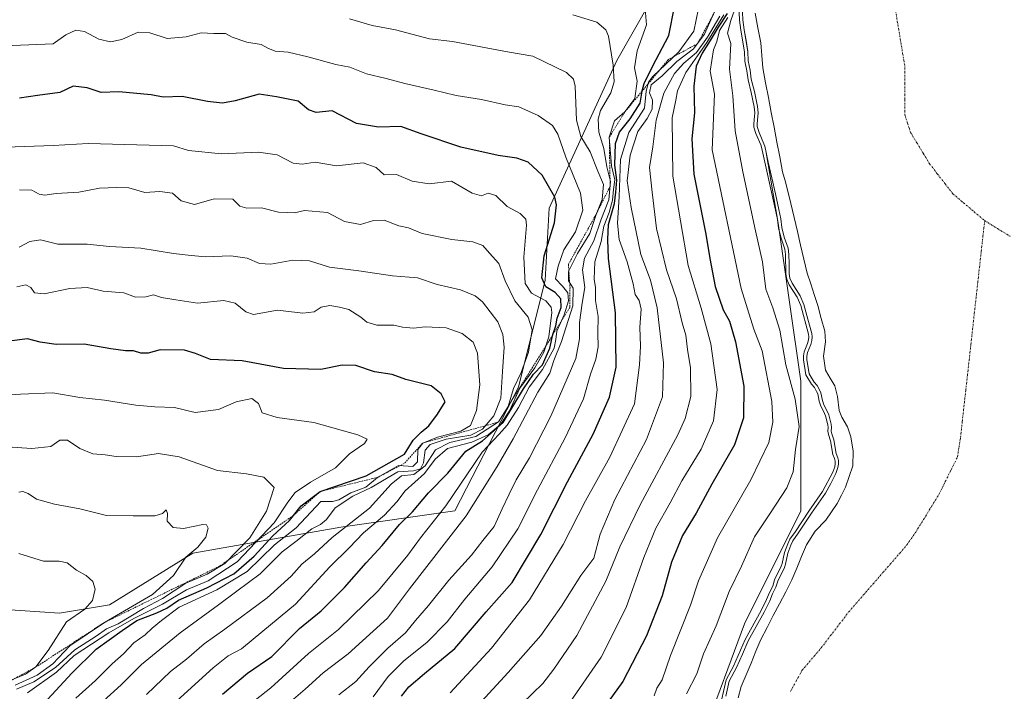
# Model space of a CAD drawing. Units: metres. Extents: x 631062 to 634512, y 4743560 to 4745939.
# Drawn here: x 632378 to 632672, y 4744835 to 4745036 of the extents above; entities that cross this region are included whole.
import ezdxf

# ---------------------------------------------------------------- set-up
doc = ezdxf.new("R2010")
doc.units = ezdxf.units.M
doc.header["$MEASUREMENT"] = 0
doc.linetypes.add('TRAZO_Y_PUNTO', pattern=[1, 0.5, -0.25, 0, -0.25])
doc.linetypes.add('TRAZOS', pattern=[0.75, 0.5, -0.25])
for name, color, linetype, lineweight in [('Arbolado forestal CxS', 92, 'Continuous', 0), ('Corriente natural eje', 5, 'TRAZO_Y_PUNTO', 0), ('Curva de nivel maestra', 36, 'Continuous', 30), ('Curva de nivel normal', 36, 'Continuous', 0), ('Embalse', 142, 'Continuous', 13), ('Embalse Cxs', 142, 'Continuous', 13), ('Escarpado lineal', 39, 'TRAZOS', 0), ('Matorral CxS', 135, 'Continuous', 0), ('Suelo desnudo CxS', 43, 'Continuous', 0)]:
    doc.layers.add(name, color=color, linetype=linetype, lineweight=lineweight)

# ---------------------------------------------------------------- blocks, each defined once
blk = doc.blocks.new('*U181')
at = {"layer": 'Curva de nivel normal', "color": 36, "linetype": 'Continuous', "lineweight": 0}
blk.add_polyline3d([(632376.83, 4744835.4, 685), (632382.05, 4744837.61, 685), (632388.53, 4744841.86, 685), (632394.26, 4744847.12, 685), (632400.66, 4744851.2, 685), (632403.77, 4744853.4, 685), (632407.23, 4744854.95, 685), (632414.8, 4744859.56, 685), (632420.43, 4744862.49, 685), (632427.43, 4744867.06, 685), (632433.76, 4744869.78, 685), (632439.09, 4744873, 685), (632446.59, 4744880.61, 685), (632451.51, 4744888.64, 685), (632453.82, 4744895.67, 685), (632450.72, 4744898.84, 685), (632445.57, 4744899.81, 685), (632436.85, 4744900.78, 685), (632425.43, 4744904.87, 685), (632419.24, 4744905.85, 685), (632412.68, 4744904.89, 685), (632406.57, 4744905.01, 685), (632403.36, 4744905.49, 685), (632399.6, 4744905.76, 685), (632395.72, 4744907.41, 685), (632392.09, 4744909.89, 685), (632389.76, 4744909.86, 685), (632387.09, 4744907.96, 685), (632381.43, 4744907.34, 685), (632374.06, 4744907.87, 685)], dxfattribs=at)
blk = doc.blocks.new('*U182')
at = {"layer": 'Curva de nivel normal', "color": 36, "linetype": 'Continuous', "lineweight": 0}
blk.add_lwpolyline([(632586.7803, 4744829.0168), (632588.8667, 4744838.1794), (632591.085, 4744842.2713), (632594.5487, 4744850.284), (632599.3139, 4744858.9248), (632600.9665, 4744862.2503), (632601.8379, 4744864.3088), (632602.7781, 4744866.2253), (632603.3485, 4744868.0711), (632605.3354, 4744872.1576), (632605.6174, 4744873.0171), (632606.3143, 4744876.2971), (632607.2473, 4744878.8376), (632607.9203, 4744880.2841), (632609.5744, 4744882.5768), (632613.5427, 4744888.6023), (632617.6889, 4744894.4944), (632620.7284, 4744900.2728), (632621.3021, 4744901.9091), (632621.4494, 4744902.7724), (632621.4208, 4744903.6099), (632621.276, 4744904.3368), (632620.7869, 4744905.6088), (632620.0286, 4744909.6909), (632619.4242, 4744911.5235), (632619.2901, 4744912.5143), (632619.3581, 4744913.6445), (632619.2749, 4744914.4148), (632618.5608, 4744917.1363), (632617.959, 4744918.4961), (632617.1371, 4744920.0272), (632616.7052, 4744921.502), (632616.2368, 4744923.6693), (632615.8921, 4744924.4223), (632615.2192, 4744925.5963), (632614.3394, 4744926.6045), (632612.6867, 4744929.385), (632611.9606, 4744933.8785), (632611.933, 4744935.0483), (632612.1601, 4744936.3114), (632613.1797, 4744938.7716), (632613.5106, 4744939.8651), (632613.5617, 4744940.7357), (632613.4573, 4744941.5505), (632611.1716, 4744950.0842), (632610.128, 4744952.5676), (632607.7345, 4744956.3094), (632606.9658, 4744957.9711), (632606.6618, 4744959.5994), (632606.6448, 4744965.3333), (632606.3901, 4744966.978), (632605.2542, 4744970.294), (632604.5198, 4744973.2199), (632604.1694, 4744975.8537), (632603.6428, 4744978.6079), (632599.4104, 4744997.4892), (632599.2138, 4744998.1339), (632597.7559, 4745001.5181), (632597.1297, 4745003.4929), (632597.0912, 4745004.489), (632597.3572, 4745006.713), (632597.3879, 4745007.6825), (632597.2165, 4745009.5209), (632596.3234, 4745013.845), (632595.4013, 4745017.5683), (632595.0302, 4745020.3068), (632594.494, 4745023.1802), (632594.3735, 4745025.9973), (632593.2745, 4745032.4515), (632592.8608, 4745035.4621), (632592.6807, 4745040.0194)], dxfattribs=at)
blk = doc.blocks.new('*U187')
at = {"layer": 'Curva de nivel normal', "color": 36, "linetype": 'Continuous', "lineweight": 0}
blk.add_polyline3d([(632376.48, 4744836.64, 690), (632382.98, 4744839.55, 690), (632387.73, 4744843.02, 690), (632392.76, 4744848.32, 690), (632403.09, 4744855.33, 690), (632417.43, 4744863.68, 690), (632423.7, 4744869.42, 690), (632427.43, 4744874.9, 690), (632431.01, 4744877.89, 690), (632433.42, 4744880.88, 690), (632434.11, 4744883.5, 690), (632433.56, 4744884.57, 690), (632432.51, 4744884.67, 690), (632426.76, 4744883.48, 690), (632423.69, 4744883.7, 690), (632421.87, 4744885.68, 690), (632421.91, 4744887.89, 690), (632421.59, 4744889.06, 690), (632420.44, 4744887.9, 690), (632418.13, 4744887.21, 690), (632411.66, 4744887.2, 690), (632403.76, 4744887.33, 690), (632395.76, 4744889.35, 690), (632388.18, 4744890.69, 690), (632382.86, 4744892.26, 690), (632380.29, 4744893.87, 690), (632378.77, 4744894.5, 690), (632377.58, 4744894.35, 690)], dxfattribs=at)
blk = doc.blocks.new('*U188')
at = {"layer": 'Curva de nivel normal', "color": 36, "linetype": 'Continuous', "lineweight": 0}
blk.add_polyline3d([(632483.44, 4744833.07, 630), (632487.84, 4744839.18, 630), (632492.55, 4744843.92, 630), (632499.48, 4744849.32, 630), (632505.53, 4744855.58, 630), (632510.74, 4744862.34, 630), (632518.95, 4744872, 630), (632526.59, 4744883.34, 630), (632532.52, 4744895, 630), (632540.8, 4744910.54, 630), (632546.28, 4744922.23, 630), (632548.33, 4744929.58, 630), (632549.97, 4744934.04, 630), (632550.65, 4744937.74, 630), (632550.56, 4744941.88, 630), (632550.64, 4744946.84, 630), (632549.79, 4744951.6, 630), (632549.85, 4744955.48, 630), (632549.44, 4744958.02, 630), (632549.64, 4744963.17, 630), (632551.57, 4744969.27, 630), (632552.36, 4744973.89, 630), (632553.9, 4744977.92, 630), (632554.9, 4744981.6, 630), (632555.18, 4744984.84, 630), (632555.58, 4744987.67, 630), (632554.6, 4744991.85, 630), (632553.95, 4745000.46, 630), (632555.5, 4745005.34, 630), (632558.6, 4745008, 630), (632561.6, 4745012, 630), (632562.31, 4745017.23, 630), (632561.45, 4745021.23, 630), (632562.27, 4745026.23, 630), (632565.05, 4745034, 630), (632564.33, 4745042.55, 630)], dxfattribs=at)
blk = doc.blocks.new('*U191')
at = {"layer": 'Curva de nivel normal', "color": 36, "linetype": 'Continuous', "lineweight": 0}
blk.add_polyline3d([(632374.43, 4744837.78, 695), (632379.57, 4744839.84, 695), (632382.63, 4744842.03, 695), (632386.3, 4744846.93, 695), (632391.76, 4744855.51, 695), (632397.24, 4744859.32, 695), (632399.54, 4744861.95, 695), (632400.38, 4744865.34, 695), (632399.62, 4744867.64, 695), (632397.62, 4744869.4, 695), (632394.81, 4744871.03, 695), (632391.98, 4744873.22, 695), (632389.58, 4744873.7, 695), (632384.9, 4744873.65, 695), (632377.53, 4744875.98, 695)], dxfattribs=at)
blk = doc.blocks.new('*U206')
at = {"layer": 'Curva de nivel normal', "color": 36, "linetype": 'Continuous', "lineweight": 0}
blk.add_polyline3d([(632394.6, 4744832.73, 670), (632400.47, 4744837.98, 670), (632405.38, 4744842.93, 670), (632408.79, 4744845.97, 670), (632411.92, 4744849.28, 670), (632415.26, 4744851.66, 670), (632417.37, 4744853.67, 670), (632420.18, 4744855.98, 670), (632425.48, 4744859.87, 670), (632436.72, 4744865.1, 670), (632445.72, 4744870.62, 670), (632453.92, 4744878.51, 670), (632460.4, 4744883.66, 670), (632467.76, 4744891.48, 670), (632471.24, 4744891.56, 670), (632473.18, 4744892.06, 670), (632476.72, 4744894.11, 670), (632481.21, 4744895.83, 670), (632484.73, 4744898.73, 670), (632490.98, 4744902.28, 670), (632495.26, 4744901.94, 670), (632496.66, 4744903.39, 670), (632496.75, 4744907.07, 670), (632498.21, 4744908.98, 670), (632502.6, 4744910.72, 670), (632509.58, 4744912.55, 670), (632512.46, 4744914.28, 670), (632514.27, 4744918.74, 670), (632515.31, 4744926.44, 670), (632514.55, 4744935.87, 670), (632513.25, 4744939.18, 670), (632509.95, 4744941.72, 670), (632505.17, 4744943.42, 670), (632498.89, 4744943.72, 670), (632495.46, 4744943.34, 670), (632492.19, 4744943.68, 670), (632489.56, 4744944.2, 670), (632484.45, 4744944.26, 670), (632481.48, 4744945.12, 670), (632479.76, 4744946.65, 670), (632476.16, 4744948.97, 670), (632473.36, 4744949.58, 670), (632470.46, 4744950.08, 670), (632467.86, 4744949.65, 670), (632465.76, 4744948.26, 670), (632462.43, 4744947.85, 670), (632454.85, 4744948.73, 670), (632447.63, 4744947.45, 670), (632445.37, 4744948.22, 670), (632442.15, 4744950.83, 670), (632438.74, 4744951.6, 670), (632430.94, 4744950.85, 670), (632424.46, 4744951.82, 670), (632420.16, 4744952.56, 670), (632417.76, 4744953.32, 670), (632415.5, 4744952.75, 670), (632412.39, 4744952.58, 670), (632408.89, 4744953.92, 670), (632402.68, 4744954.37, 670), (632397.93, 4744955.51, 670), (632392.72, 4744955.2, 670), (632385.14, 4744953.64, 670), (632382.24, 4744953.92, 670), (632381.08, 4744955.47, 670), (632379.66, 4744956.29, 670), (632376.98, 4744955.73, 670)], dxfattribs=at)
blk = doc.blocks.new('*U208')
at = {"layer": 'Curva de nivel normal', "color": 36, "linetype": 'Continuous', "lineweight": 0}
blk.add_polyline3d([(632380.09, 4744834.3, 680), (632388.76, 4744840.52, 680), (632394.09, 4744845.43, 680), (632404.43, 4744852.28, 680), (632411.93, 4744856.54, 680), (632420.44, 4744860.83, 680), (632427.6, 4744865.09, 680), (632434.08, 4744867.84, 680), (632442.73, 4744873.49, 680), (632453.78, 4744885.09, 680), (632457.86, 4744891.28, 680), (632460.12, 4744894.25, 680), (632464.68, 4744897.32, 680), (632472.13, 4744901.59, 680), (632476.35, 4744905.73, 680), (632480.81, 4744908.88, 680), (632481.63, 4744910.11, 680), (632478.81, 4744911.47, 680), (632465.64, 4744915.17, 680), (632454.73, 4744916.63, 680), (632450.19, 4744918.04, 680), (632449.11, 4744920.85, 680), (632447.12, 4744922.3, 680), (632442.51, 4744921.36, 680), (632437.2, 4744919.02, 680), (632430.17, 4744918.1, 680), (632424.06, 4744919.59, 680), (632418.17, 4744919.78, 680), (632412.49, 4744920.33, 680), (632403.12, 4744921.77, 680), (632395.71, 4744922.62, 680), (632387.71, 4744923.96, 680), (632378.01, 4744923.59, 680), (632371.66, 4744923.2, 680)], dxfattribs=at)
blk = doc.blocks.new('*U209')
at = {"layer": 'Curva de nivel normal', "color": 36, "linetype": 'Continuous', "lineweight": 0}
blk.add_polyline3d([(632473.13, 4744833.67, 635), (632478.2, 4744837.68, 635), (632482.25, 4744842.1, 635), (632487.76, 4744847.63, 635), (632493.09, 4744852.25, 635), (632496.04, 4744855.9, 635), (632499.89, 4744860.42, 635), (632506.04, 4744867.98, 635), (632512.76, 4744875.49, 635), (632516.13, 4744879.85, 635), (632519.58, 4744884.02, 635), (632521.94, 4744889.34, 635), (632524.07, 4744893.67, 635), (632526.08, 4744898, 635), (632530.06, 4744904.58, 635), (632536.44, 4744916.99, 635), (632544, 4744934.25, 635), (632545.06, 4744940.2, 635), (632545.05, 4744945.04, 635), (632545.85, 4744950.86, 635), (632546.66, 4744955.51, 635), (632545.95, 4744960.82, 635), (632546.55, 4744964.25, 635), (632549.36, 4744969.41, 635), (632551.41, 4744975.6, 635), (632553.79, 4744981.67, 635), (632554.35, 4744987.23, 635), (632553.26, 4744991.57, 635), (632552.28, 4744997.08, 635), (632550.86, 4745001.98, 635), (632550.61, 4745005.8, 635), (632551.34, 4745008.47, 635), (632554.43, 4745013.67, 635), (632555.37, 4745017, 635), (632555.09, 4745021.95, 635), (632553.73, 4745030.64, 635), (632552.92, 4745032.56, 635), (632550.23, 4745034.81, 635), (632543.09, 4745037, 635)], dxfattribs=at)
blk = doc.blocks.new('*U211')
at = {"layer": 'Curva de nivel normal', "color": 36, "linetype": 'Continuous', "lineweight": 0}
blk.add_polyline3d([(632398.55, 4744828.02, 665), (632408.15, 4744836.67, 665), (632414.19, 4744842.81, 665), (632425.73, 4744852.22, 665), (632437.21, 4744860.58, 665), (632442.62, 4744864.68, 665), (632449.63, 4744869.86, 665), (632456.25, 4744876.46, 665), (632460.3, 4744879.52, 665), (632465.09, 4744883.38, 665), (632467.69, 4744884.68, 665), (632469.42, 4744886.15, 665), (632472.06, 4744889.64, 665), (632477.35, 4744893.06, 665), (632482.76, 4744895.72, 665), (632490.76, 4744900.42, 665), (632495.43, 4744900.67, 665), (632497.56, 4744901.27, 665), (632498.47, 4744903.12, 665), (632498.95, 4744906.9, 665), (632500.39, 4744908.52, 665), (632505.21, 4744910.16, 665), (632512.54, 4744911.38, 665), (632516.09, 4744913.19, 665), (632519.46, 4744917.17, 665), (632521.54, 4744922.39, 665), (632522.01, 4744930.37, 665), (632522.58, 4744937.64, 665), (632522.11, 4744941.5, 665), (632520.64, 4744945.22, 665), (632516.1, 4744951.22, 665), (632513.85, 4744953.03, 665), (632509.49, 4744954.85, 665), (632502.55, 4744956.37, 665), (632496.65, 4744958.39, 665), (632489.14, 4744959.03, 665), (632479.12, 4744960.44, 665), (632470.32, 4744961.54, 665), (632464.36, 4744963.51, 665), (632459.36, 4744963.67, 665), (632452.82, 4744962.44, 665), (632449.43, 4744962.71, 665), (632445.76, 4744964.31, 665), (632440.87, 4744964.93, 665), (632433.19, 4744964.64, 665), (632428.12, 4744965.18, 665), (632423.77, 4744965.64, 665), (632414.01, 4744967.28, 665), (632404.62, 4744967.76, 665), (632397.92, 4744968.47, 665), (632389.17, 4744968.49, 665), (632383.98, 4744969.73, 665), (632380.85, 4744969.26, 665), (632377.67, 4744967.58, 665)], dxfattribs=at)
blk = doc.blocks.new('*U212')
at = {"layer": 'Curva de nivel normal', "color": 36, "linetype": 'Continuous', "lineweight": 0}
blk.add_polyline3d([(632456.76, 4744830.06, 640), (632463.09, 4744835.36, 640), (632468.46, 4744840.27, 640), (632475.89, 4744846, 640), (632487.64, 4744856.62, 640), (632494.27, 4744865.4, 640), (632511.22, 4744887.25, 640), (632520.46, 4744901.98, 640), (632525.21, 4744910.22, 640), (632532.6, 4744924.2, 640), (632536.16, 4744929.88, 640), (632537.36, 4744933.67, 640), (632539.69, 4744939.34, 640), (632543.06, 4744950, 640), (632543.13, 4744955.3, 640), (632541.79, 4744957.53, 640), (632541.77, 4744960.3, 640), (632544.45, 4744965.67, 640), (632548.1, 4744971.67, 640), (632549.98, 4744977.35, 640), (632551.86, 4744981.82, 640), (632552.22, 4744986.27, 640), (632550.51, 4744990.28, 640), (632548.28, 4744996.07, 640), (632545.45, 4745000.67, 640), (632544.16, 4745005.55, 640), (632543.75, 4745015.67, 640), (632543.23, 4745017.75, 640), (632541.17, 4745019.76, 640), (632531.09, 4745024.68, 640), (632523.5, 4745025.97, 640), (632507.11, 4745029.02, 640), (632500.25, 4745029.82, 640), (632490.09, 4745032.52, 640), (632483.08, 4745033.89, 640), (632476.37, 4745035.8, 640)], dxfattribs=at)
blk = doc.blocks.new('*U213')
at = {"layer": 'Curva de nivel normal', "color": 36, "linetype": 'Continuous', "lineweight": 0}
blk.add_polyline3d([(632415.72, 4744833.84, 660), (632422.82, 4744840.65, 660), (632427.59, 4744844.34, 660), (632432.9, 4744849, 660), (632439.13, 4744853.34, 660), (632451.75, 4744862.67, 660), (632458.89, 4744869.18, 660), (632462.1, 4744872.73, 660), (632465.85, 4744875.85, 660), (632471.12, 4744880.72, 660), (632482.28, 4744889.55, 660), (632488.82, 4744896.72, 660), (632491.88, 4744899.22, 660), (632495.59, 4744899.56, 660), (632498.93, 4744902.22, 660), (632502.03, 4744906.94, 660), (632506.29, 4744909.16, 660), (632514.05, 4744910.92, 660), (632520.86, 4744915.29, 660), (632523.71, 4744919.97, 660), (632525.31, 4744925.34, 660), (632527.58, 4744930.04, 660), (632529.83, 4744936.17, 660), (632530.95, 4744942.82, 660), (632529.69, 4744946.67, 660), (632525.7, 4744951.47, 660), (632522.84, 4744957.52, 660), (632520.94, 4744962.7, 660), (632518.16, 4744965.73, 660), (632516.2, 4744968.04, 660), (632513.2, 4744969.16, 660), (632506.9, 4744969.84, 660), (632498.01, 4744971.66, 660), (632493.91, 4744973.34, 660), (632491.06, 4744973.97, 660), (632486.7, 4744975.63, 660), (632483.5, 4744975.52, 660), (632479.65, 4744974.38, 660), (632474.82, 4744975.26, 660), (632469.76, 4744977.98, 660), (632462.84, 4744978.56, 660), (632459.94, 4744977.85, 660), (632457.75, 4744977.92, 660), (632455.07, 4744978.05, 660), (632450.07, 4744979.31, 660), (632445.61, 4744979.19, 660), (632443.59, 4744979.84, 660), (632441.51, 4744981.9, 660), (632435.86, 4744982.01, 660), (632430.01, 4744980.33, 660), (632426.07, 4744981.45, 660), (632423.43, 4744983.7, 660), (632419.7, 4744984.24, 660), (632415.22, 4744983.94, 660), (632410.4, 4744985.31, 660), (632406.78, 4744985.36, 660), (632401.62, 4744985.22, 660), (632395.44, 4744984.06, 660), (632388.73, 4744983.66, 660), (632385.33, 4744983.16, 660), (632383.65, 4744983.42, 660), (632381.43, 4744984.6, 660), (632377.76, 4744984.7, 660)], dxfattribs=at)
blk = doc.blocks.new('*U216')
at = {"layer": 'Curva de nivel normal', "color": 36, "linetype": 'Continuous', "lineweight": 0}
blk.add_polyline3d([(632423.69, 4744830.96, 655), (632435.58, 4744841.77, 655), (632440.09, 4744845.33, 655), (632444.09, 4744847.46, 655), (632450.47, 4744852.78, 655), (632460.22, 4744860.82, 655), (632470.45, 4744872, 655), (632476.26, 4744877.71, 655), (632480.53, 4744882.17, 655), (632486.83, 4744887.38, 655), (632490.46, 4744891.4, 655), (632492.94, 4744894.7, 655), (632498.76, 4744899.9, 655), (632501.89, 4744904.16, 655), (632505.62, 4744907.34, 655), (632512.89, 4744909.24, 655), (632517.76, 4744911.45, 655), (632521.47, 4744914.57, 655), (632524.11, 4744918.66, 655), (632527.24, 4744925.38, 655), (632531.67, 4744931.46, 655), (632534.35, 4744936.18, 655), (632535.89, 4744940.73, 655), (632536.82, 4744948.04, 655), (632536.58, 4744949.65, 655), (632534.94, 4744951.51, 655), (632530.7, 4744953.78, 655), (632528.81, 4744956.74, 655), (632528.44, 4744964.53, 655), (632529.24, 4744974.15, 655), (632528.97, 4744975.93, 655), (632527.34, 4744977.59, 655), (632523.48, 4744979.72, 655), (632520.08, 4744983.04, 655), (632517.78, 4744983.74, 655), (632515.76, 4744982.93, 655), (632512.94, 4744983.7, 655), (632506.82, 4744987.27, 655), (632500.16, 4744986.55, 655), (632495.02, 4744987.3, 655), (632490.36, 4744989.27, 655), (632486.73, 4744989.19, 655), (632484.3, 4744991.43, 655), (632480.44, 4744992.8, 655), (632472.4, 4744991.9, 655), (632466.09, 4744993, 655), (632462.17, 4744992.38, 655), (632459.49, 4744992.7, 655), (632454.68, 4744995.19, 655), (632449.17, 4744995.98, 655), (632438.06, 4744995.44, 655), (632428.2, 4744996.51, 655), (632423.76, 4744997.83, 655), (632398.26, 4744998.59, 655), (632387.76, 4744998.01, 655), (632367.9, 4744997.25, 655)], dxfattribs=at)
blk = doc.blocks.new('*U218')
at = {"layer": 'Curva de nivel maestra', "color": 36, "linetype": 'Continuous', "lineweight": 30}
blk.add_polyline3d([(632438.43, 4744833.86, 650), (632445.84, 4744840.17, 650), (632453.09, 4744845.19, 650), (632461.43, 4744853.51, 650), (632467.86, 4744858.83, 650), (632474.8, 4744865.83, 650), (632481.28, 4744873.14, 650), (632486.13, 4744878.37, 650), (632491.28, 4744884.67, 650), (632495.15, 4744888.46, 650), (632499.94, 4744894.13, 650), (632505.68, 4744899.95, 650), (632511.12, 4744906.54, 650), (632516.08, 4744909.65, 650), (632522.23, 4744915.14, 650), (632528.29, 4744925.24, 650), (632531.28, 4744929.56, 650), (632534, 4744932.34, 650), (632536.18, 4744937.34, 650), (632537.11, 4744941.42, 650), (632537.11, 4744941.43, 650), (632538, 4744944.04, 650), (632538.4, 4744946.3, 650), (632539.53, 4744949.49, 650), (632539.49, 4744952.1, 650), (632537.77, 4744953.98, 650), (632534.98, 4744955.72, 650), (632533.75, 4744958.42, 650), (632534.48, 4744965.02, 650), (632537.57, 4744974.89, 650), (632538.19, 4744980.19, 650), (632537.71, 4744982.54, 650), (632533.86, 4744989.1, 650), (632529.72, 4744992.96, 650), (632526.28, 4744994.19, 650), (632520.71, 4744994.95, 650), (632509.6, 4744997.51, 650), (632497.76, 4745001.49, 650), (632491.65, 4745003.67, 650), (632484.99, 4745003.49, 650), (632478.44, 4745004.52, 650), (632471.17, 4745008.31, 650), (632466.34, 4745007.8, 650), (632464.09, 4745008.62, 650), (632461.02, 4745011.19, 650), (632454.56, 4745012.51, 650), (632449.31, 4745013.33, 650), (632442.13, 4745011.37, 650), (632438.41, 4745010.66, 650), (632433.95, 4745011.12, 650), (632426.33, 4745012.63, 650), (632420.66, 4745012.44, 650), (632417.11, 4745013.09, 650), (632407.39, 4745013.99, 650), (632402.09, 4745013.86, 650), (632397.93, 4745015.18, 650), (632393.76, 4745015.71, 650), (632389.81, 4745013.86, 650), (632383.09, 4745012.9, 650), (632377.76, 4745012.07, 650)], dxfattribs=at)
blk = doc.blocks.new('*U223')
at = {"layer": 'Curva de nivel maestra', "color": 36, "linetype": 'Continuous', "lineweight": 30}
blk.add_polyline3d([(632491.84, 4744833.35, 625), (632494.1, 4744836.06, 625), (632498.76, 4744840.11, 625), (632507.76, 4744847.58, 625), (632517.21, 4744858.48, 625), (632524.9, 4744867.34, 625), (632533.54, 4744881.67, 625), (632541.48, 4744897.42, 625), (632549.14, 4744911.69, 625), (632554, 4744922.76, 625), (632555.99, 4744931.67, 625), (632555.77, 4744947.88, 625), (632553.67, 4744964.15, 625), (632553.49, 4744969.85, 625), (632553.67, 4744974.33, 625), (632555.54, 4744980.67, 625), (632555.91, 4744984, 625), (632556.2, 4744987.61, 625), (632555.63, 4744992.09, 625), (632555.8, 4744998.61, 625), (632557.04, 4745002, 625), (632560.23, 4745005.92, 625), (632563.13, 4745010.66, 625), (632563.63, 4745013.63, 625), (632563.79, 4745014.27, 625), (632564.34, 4745016.53, 625), (632566.92, 4745021.77, 625), (632571.74, 4745030.89, 625), (632575.12, 4745048.06, 625)], dxfattribs=at)
blk = doc.blocks.new('*U227')
at = {"layer": 'Curva de nivel maestra', "color": 36, "linetype": 'Continuous', "lineweight": 30}
blk.add_polyline3d([(632380.14, 4744825.82, 675), (632393.36, 4744840.22, 675), (632400.66, 4744847.4, 675), (632408.41, 4744852.97, 675), (632412.76, 4744855.93, 675), (632418.76, 4744858.19, 675), (632421.78, 4744859.66, 675), (632425.24, 4744861.97, 675), (632433.74, 4744865.67, 675), (632441.79, 4744869.86, 675), (632447.81, 4744875.12, 675), (632453.46, 4744881.2, 675), (632458.36, 4744885.79, 675), (632459.599, 4744887.342, 675), (632461.92, 4744890.25, 675), (632467.59, 4744894.54, 675), (632481.3, 4744899.21, 675), (632492.77, 4744905.68, 675), (632495.4, 4744909.82, 675), (632497.72, 4744912.23, 675), (632500.08, 4744914.14, 675), (632502.65, 4744917.67, 675), (632504.95, 4744921.34, 675), (632503.74, 4744923.75, 675), (632500.72, 4744926.06, 675), (632493.17, 4744928.04, 675), (632489.11, 4744929.47, 675), (632483.81, 4744930.24, 675), (632478.26, 4744932.2, 675), (632474.18, 4744932.27, 675), (632467.73, 4744930.98, 675), (632456.61, 4744931.3, 675), (632444.26, 4744933.58, 675), (632434.84, 4744933.98, 675), (632430.28, 4744935.81, 675), (632427.02, 4744936.76, 675), (632419.76, 4744936.84, 675), (632416.16, 4744935.87, 675), (632414.01, 4744935.86, 675), (632411.82, 4744936.61, 675), (632409.43, 4744936.6, 675), (632404.99, 4744937.18, 675), (632397.02, 4744938.54, 675), (632388.66, 4744938.43, 675), (632383.95, 4744939.16, 675), (632380.17, 4744940.18, 675), (632374.61, 4744939.42, 675)], dxfattribs=at)

msp = doc.modelspace()

# ---------------------------------------------------------------- linework, layer by layer
at = {"layer": 'Arbolado forestal CxS', "color": 92, "linetype": 'Continuous', "lineweight": 0}
for points in [[(632368.29, 4745069.8, 632.42), (632382.16, 4745086.2, 626.36), (632414.8, 4745094.76, 624.61), (632430.03, 4745095.26, 624.25), (632496.91, 4745090.46, 623.18), (632583.89, 4745072.12, 619.34), (632556.16, 4745023.37, 632.63), (632535.99, 4744979.22, 649.72), (632534.79, 4744957.72, 650.06), (632526.8, 4744925.72, 643.58), (632507.81, 4744888.72, 640.11), (632473.78, 4744883.84, 656.61), (632429.55, 4744876.04, 687.46), (632404.64, 4744860.61, 687.24), (632389.72, 4744858.11, 694.51), (632372.06, 4744859.37, 699.68)], [(632583.89, 4745072.12, 619.34), (632556.16, 4745023.37, 632.63), (632535.99, 4744979.22, 649.72), (632534.79, 4744957.72, 650.06), (632526.8, 4744925.72, 643.58), (632507.81, 4744888.72, 640.11), (632473.78, 4744883.84, 656.61), (632429.55, 4744876.04, 687.46), (632404.64, 4744860.61, 687.24), (632389.72, 4744858.11, 694.51), (632372.06, 4744859.37, 699.68), (632354.41, 4744846.75, 702.51), (632332.98, 4744824.04, 705.23), (632286.41, 4744802.74, 720.81), (632271.19, 4744791.24, 723.27), (632222.01, 4744774.84, 724.15), (632183.38, 4744766.33, 728.71), (632173.75, 4744758.93, 728.44)]]:
    msp.add_polyline3d(points, dxfattribs=at)
at = {"layer": 'Corriente natural eje', "color": 5, "linetype": 'TRAZO_Y_PUNTO', "lineweight": 0}
for points in [[(632639.46, 4745038.44, 579.35), (632640.17, 4745034.16, 579.33), (632640.88, 4745029.89, 579.31), (632641.59, 4745025.61, 579.29), (632642.3, 4745021.33, 579.27), (632642.29, 4745016.59, 579.26), (632642.27, 4745011.86, 579.24), (632642.26, 4745007.12, 579.22), (632643.11, 4745004.49, 579.22), (632643.96, 4745001.86, 579.22), (632645.85, 4744998.74, 579.23), (632647.75, 4744995.63, 579.24), (632649.64, 4744992.51, 579.24), (632651.96, 4744989.51, 579.25), (632654.28, 4744986.51, 579.26), (632656.6, 4744983.51, 579.26), (632659.77, 4744980.84, 579.26), (632662.93, 4744978.16, 579.26), (632666.1, 4744975.49, 579.26)], [(632608.06, 4744834.66, 579.2), (632609.79, 4744837.82, 579.19), (632611.51, 4744840.97, 579.17), (632614.38, 4744844.35, 579.11), (632617.24, 4744847.72, 579.03), (632619.99, 4744851.31, 578.98), (632622.74, 4744854.89, 578.96), (632625.49, 4744858.48, 578.97), (632628.39, 4744861.82, 579), (632631.28, 4744865.16, 579.04), (632634.18, 4744868.5, 579.08), (632637.08, 4744871.84, 579.11), (632639.97, 4744875.18, 579.14), (632642.87, 4744878.52, 579.17), (632645.49, 4744882.33, 579.17), (632647.84, 4744886.14, 579.18), (632650.18, 4744889.96, 579.18), (632652.53, 4744893.77, 579.19), (632654.35, 4744897.47, 579.19), (632656.17, 4744901.18, 579.2), (632657.99, 4744904.88, 579.21), (632658.44, 4744907.78, 579.2), (632658.89, 4744910.67, 579.2), (632659.41, 4744915.3, 579.18), (632659.92, 4744919.93, 579.17), (632660.44, 4744924.56, 579.16), (632660.95, 4744929.19, 579.15), (632661.47, 4744933.82, 579.16), (632661.98, 4744938.45, 579.16), (632662.5, 4744943.08, 579.18), (632663.01, 4744947.71, 579.19), (632663.53, 4744952.34, 579.2), (632664.04, 4744956.97, 579.22), (632664.56, 4744961.6, 579.23), (632665.07, 4744966.23, 579.24), (632665.59, 4744970.86, 579.25), (632666.1, 4744975.49, 579.26)], [(632666.1, 4744975.49, 579.26), (632669.92, 4744973.13, 579.26), (632673.75, 4744970.78, 579.26)]]:
    msp.add_polyline3d(points, dxfattribs=at)
at = {"layer": 'Curva de nivel maestra', "color": 36, "linetype": 'Continuous', "lineweight": 30}
msp.add_polyline3d([(632589.21, 4745037.39, 600), (632586.44, 4745033.35, 600), (632584.13, 4745029.34, 600), (632581.72, 4745025.62, 600), (632579.93, 4745021.67, 600), (632579.21, 4745015.67, 600), (632579.43, 4745007.75, 600), (632578.6, 4744999.94, 600), (632579.25, 4744989.44, 600), (632582.84, 4744971.42, 600), (632583.94, 4744964.18, 600), (632585.6, 4744955.84, 600), (632587.96, 4744948.87, 600), (632589.82, 4744945.4, 600), (632591.68, 4744939.25, 600), (632594.11, 4744926.02, 600), (632594.08, 4744916.52, 600), (632591.38, 4744908.44, 600), (632584.61, 4744896.72, 600), (632579.93, 4744888.02, 600), (632575.86, 4744881.34, 600), (632572.56, 4744873.34, 600), (632569.74, 4744863.34, 600), (632565.08, 4744851.34, 600), (632558, 4744837.67, 600), (632547.16, 4744822.67, 600)], dxfattribs=at)
at = {"layer": 'Curva de nivel normal', "color": 36, "linetype": 'Continuous', "lineweight": 0}
for points in [[(632576.98, 4744834.02, 590), (632580.15, 4744840, 590), (632582.14, 4744846, 590), (632585.86, 4744854.34, 590), (632589.74, 4744864.62, 590), (632593.48, 4744872.16, 590), (632597.35, 4744880.96, 590), (632602.12, 4744888.15, 590), (632607, 4744895.6, 590), (632608.86, 4744900.42, 590), (632609.62, 4744907.08, 590), (632610.7, 4744913.94, 590), (632609.46, 4744922.12, 590), (632606.74, 4744932.43, 590), (632604.94, 4744942.78, 590), (632602.86, 4744949.43, 590), (632600.7, 4744955.04, 590), (632599.72, 4744963.13, 590), (632597.61, 4744972.47, 590), (632593.87, 4744990.05, 590), (632591.57, 4745002.31, 590), (632590.86, 4745012.77, 590), (632589.86, 4745020.78, 590), (632590.3, 4745028.5, 590), (632589.3, 4745031.53, 0), (632590.26, 4745035.39, 0), (632592.48, 4745041.64, 0)], [(632580.63, 4745038.97, 620), (632579.18, 4745032.11, 620), (632574.69, 4745025.95, 620), (632567, 4745018.63, 620), (632565.62, 4745016.89, 620), (632564.93, 4745014.22, 620), (632564.46, 4745009.14, 620), (632559.78, 4745001.86, 620), (632557.28, 4744993.76, 620), (632556.91, 4744982.6, 620), (632556.4, 4744974.76, 620), (632556.91, 4744969.82, 620), (632559.26, 4744963.22, 620), (632561.08, 4744956.56, 620), (632561.7, 4744953.46, 620), (632562.84, 4744951.62, 620), (632563.43, 4744949, 620), (632563.08, 4744943.67, 620), (632563.31, 4744938, 620), (632563.02, 4744932.34, 620), (632561.46, 4744920.71, 620), (632554.11, 4744904.82, 620), (632546.85, 4744891.71, 620), (632540.14, 4744878.67, 620), (632530.07, 4744862.09, 620), (632518.78, 4744847.68, 620), (632506.42, 4744834.34, 620)], [(632586.43, 4745040.43, 615), (632582.42, 4745031.22, 615), (632579.14, 4745026.82, 615), (632574.09, 4745023.04, 615), (632569.76, 4745018.76, 615), (632566.42, 4745016.06, 615), (632565.98, 4745013.74, 615), (632566.87, 4745011.52, 615), (632566.74, 4745008.87, 615), (632565.28, 4745005.99, 615), (632562.43, 4745002.12, 615), (632560.19, 4744995.08, 615), (632559.27, 4744987.44, 615), (632560.52, 4744979.45, 615), (632563.38, 4744965.42, 615), (632566.25, 4744957.67, 615), (632568.26, 4744949.38, 615), (632570.16, 4744932.94, 615), (632569.86, 4744922.81, 615), (632565.09, 4744910.04, 615), (632555.58, 4744892.16, 615), (632551.27, 4744881.74, 615), (632549.29, 4744874.62, 615), (632545.41, 4744869.38, 615), (632539.7, 4744860.18, 615), (632533.48, 4744851.41, 615), (632523.78, 4744840.4, 615), (632508.76, 4744824.13, 615)], [(632527.89, 4744831.08, 610), (632534.09, 4744837.11, 610), (632537.38, 4744841.42, 610), (632544.27, 4744851.47, 610), (632552.89, 4744867.68, 610), (632557.06, 4744878, 610), (632563.13, 4744890.48, 610), (632574.43, 4744911.4, 610), (632576.65, 4744916.31, 610), (632578.32, 4744922.89, 610), (632578.25, 4744931.49, 610), (632577.28, 4744936.99, 610), (632576.78, 4744941.27, 610), (632575.72, 4744944.95, 610), (632574, 4744952.07, 610), (632571.06, 4744960.76, 610), (632568.1, 4744973.18, 610), (632566.74, 4744984.06, 610), (632565.97, 4744991.42, 610), (632566.95, 4744997.58, 610), (632567.94, 4745005.51, 610), (632570.28, 4745013.6, 610), (632573.48, 4745019.48, 610), (632576.18, 4745022.58, 610), (632579.97, 4745025.8, 610), (632583.3, 4745030.34, 610), (632586.97, 4745036.67, 610)], [(632588.18, 4745037.05, 605), (632583.09, 4745028.8, 605), (632576.8, 4745019.78, 605), (632574.3, 4745014.36, 605), (632573.82, 4745011.52, 605), (632572.72, 4745006.24, 605), (632572.9, 4744988.81, 605), (632577.48, 4744962.1, 605), (632581.36, 4744949.36, 605), (632584.25, 4744938.67, 605), (632586.2, 4744925, 605), (632585.09, 4744915.67, 605), (632581.42, 4744907.16, 605), (632575.62, 4744897.65, 605), (632572.15, 4744891.1, 605), (632567.82, 4744883.58, 605), (632564.22, 4744874.8, 605), (632559, 4744859.78, 605), (632551.5, 4744844.92, 605), (632541.43, 4744830.38, 605)], [(632589.41, 4745036.24, 0), (632586.92, 4745032.33, 0), (632586.09, 4745029.07, 595), (632585.11, 4745026.61, 595), (632584.07, 4745020.24, 595), (632585.39, 4745013.32, 595), (632584.72, 4744996.63, 595), (632593.36, 4744955.17, 595), (632597.13, 4744943.01, 595), (632599.62, 4744936.59, 595), (632602.5, 4744921.45, 595), (632602.84, 4744915.26, 595), (632601.62, 4744909.2, 595), (632596.27, 4744897.96, 595), (632586.27, 4744880.68, 595), (632580.63, 4744867.8, 595), (632578.22, 4744860.5, 595), (632572.21, 4744845.42, 595), (632569.75, 4744838.2, 595), (632568.12, 4744835.69, 595), (632567.37, 4744833.4, 595)], [(632444.87, 4744829.53, 645), (632452.79, 4744835.75, 645), (632464.11, 4744846.11, 645), (632473.02, 4744853.27, 645), (632484.97, 4744864.95, 645), (632493.71, 4744875.44, 645), (632497.51, 4744880.61, 645), (632505.11, 4744890.24, 645), (632515.96, 4744906.26, 645), (632521.03, 4744911.64, 645), (632523.46, 4744914.34, 645), (632526.79, 4744919.67, 645), (632530.01, 4744925.67, 645), (632534.02, 4744931, 645), (632537.46, 4744937.4, 645), (632538.02, 4744939.94, 645), (632538.28, 4744942.4, 645), (632540.5, 4744947.38, 645), (632541.8, 4744951.54, 645), (632541.61, 4744953.86, 645), (632539.92, 4744955.94, 645), (632537.9, 4744958.06, 645), (632538.67, 4744961.86, 645), (632540.34, 4744966.74, 645), (632543.86, 4744972.19, 645), (632546.04, 4744978.67, 645), (632545.34, 4744983.67, 645), (632540.98, 4744994.44, 645), (632538.56, 4745001.38, 645), (632537, 4745003.91, 645), (632532.69, 4745006.93, 645), (632526.94, 4745009.52, 645), (632522.83, 4745010.16, 645), (632515.76, 4745011.69, 645), (632508.23, 4745012.92, 645), (632501.64, 4745014.55, 645), (632492.9, 4745016.46, 645), (632487.32, 4745018.01, 645), (632481.38, 4745019.37, 645), (632476.47, 4745021.38, 645), (632472.26, 4745022.17, 645), (632463.87, 4745024.5, 645), (632457.96, 4745025.83, 645), (632454.09, 4745026.22, 645), (632451.88, 4745027.09, 645), (632449.92, 4745028.21, 645), (632445.69, 4745028.88, 645), (632441.32, 4745030.39, 645), (632439.28, 4745031.45, 645), (632435.84, 4745031.46, 645), (632432.03, 4745031.64, 645), (632427.5, 4745030.45, 645), (632421.82, 4745029.95, 645), (632416.65, 4745031.64, 645), (632413.15, 4745031.84, 645), (632408.29, 4745029.66, 645), (632404.89, 4745028.97, 645), (632401.44, 4745029.71, 645), (632397.17, 4745032.01, 645), (632394.57, 4745032.45, 645), (632391.59, 4745031.04, 645), (632387.76, 4745028.36, 645), (632365.76, 4745027.42, 645)]]:
    msp.add_polyline3d(points, dxfattribs=at)
at = {"layer": 'Embalse', "color": 142, "linetype": 'Continuous', "lineweight": 13}
for points in [[(632588.78, 4744833.28, 584.39), (632589.81, 4744837.82, 584.53), (632591.99, 4744841.83, 584.36), (632593.72, 4744845.84, 584.41), (632595.45, 4744849.84, 584.45), (632597.82, 4744854.15, 584.48), (632600.2, 4744858.46, 584.58), (632601.88, 4744861.83, 584.45), (632602.75, 4744863.89, 584.35), (632603.71, 4744865.86, 584.31), (632604.28, 4744867.7, 584.48), (632606.26, 4744871.78, 584.37), (632606.58, 4744872.76, 584.41), (632607.28, 4744876.02, 584.48), (632608.17, 4744878.45, 584.43), (632608.79, 4744879.78, 584.52), (632610.4, 4744882.01, 584.49), (632612.38, 4744885.02, 584.5), (632614.37, 4744888.04, 584.46), (632616.46, 4744891.01, 584.55), (632618.54, 4744893.97, 584.34), (632620.1, 4744896.92, 584.39), (632621.65, 4744899.87, 584.28), (632622.27, 4744901.66, 584.06), (632622.45, 4744902.7, 584.05), (632622.42, 4744903.73, 584.13), (632622.24, 4744904.62, 584.2), (632621.75, 4744905.88, 584.43), (632621, 4744909.94, 584.39), (632620.4, 4744911.75, 584.31), (632620.29, 4744912.55, 584.23), (632620.36, 4744913.67, 584), (632620.26, 4744914.6, 583.9), (632619.51, 4744917.47, 583.82), (632618.86, 4744918.94, 583.88), (632618.07, 4744920.41, 584.06), (632617.67, 4744921.75, 584.08), (632617.19, 4744923.99, 583.91), (632616.78, 4744924.88, 583.71), (632616.04, 4744926.18, 583.54), (632615.15, 4744927.19, 583.73), (632613.64, 4744929.73, 584.26), (632612.96, 4744933.97, 584.07), (632612.94, 4744934.97, 584.3), (632613.13, 4744936.03, 584.41), (632614.12, 4744938.43, 584.34), (632614.5, 4744939.69, 583.96), (632614.57, 4744940.77, 583.78), (632614.44, 4744941.74, 583.73), (632613.28, 4744946.08, 583.81), (632612.12, 4744950.41, 583.67), (632611.02, 4744953.03, 583.7), (632608.61, 4744956.79, 584.01), (632607.93, 4744958.28, 584.14), (632607.66, 4744959.69, 584.21), (632607.65, 4744962.55, 584.06), (632607.64, 4744965.41, 583.7), (632607.36, 4744967.22, 583.58), (632606.21, 4744970.58, 583.87), (632605.5, 4744973.41, 584.02), (632605.16, 4744976.01, 583.87), (632604.62, 4744978.81, 583.83), (632603.56, 4744983.54, 583.78), (632602.5, 4744988.28, 583.91), (632601.44, 4744993.01, 584.01), (632600.38, 4744997.74, 583.72), (632600.15, 4744998.48, 583.69), (632598.69, 4745001.87, 584.13), (632598.12, 4745003.67, 584.32), (632598.09, 4745004.45, 584.3), (632598.36, 4745006.64, 583.98), (632598.39, 4745007.71, 583.89), (632598.21, 4745009.67, 583.78), (632597.3, 4745014.07, 583.73), (632596.38, 4745017.76, 584.04), (632596.02, 4745020.47, 583.93), (632595.49, 4745023.29, 583.94), (632595.37, 4745026.1, 583.71), (632594.82, 4745029.35, 583.79), (632594.26, 4745032.6, 583.91), (632593.86, 4745035.55, 584.35), (632593.69, 4745039.9, 587.69)], [(632592.44, 4744832.8, 582.36), (632593.37, 4744836.15, 582.21), (632594.84, 4744839.67, 581.91), (632596.31, 4744843.2, 582.16), (632597.78, 4744846.72, 582.26), (632599.25, 4744850.24, 582.42), (632601.11, 4744853.81, 582.73), (632602.96, 4744857.38, 582.92), (632604.82, 4744860.95, 582.71), (632606.67, 4744864.52, 582.45), (632608.53, 4744868.09, 582.46), (632609.98, 4744871.59, 582.49), (632611.42, 4744875.1, 582.57), (632612.87, 4744878.6, 582.73), (632615.51, 4744882.64, 582.49), (632618.64, 4744885.98, 582.04), (632620.35, 4744888.46, 581.96), (632622.06, 4744890.93, 581.71), (632623.3, 4744893.37, 581.62), (632624.54, 4744895.8, 581.78), (632625.62, 4744898.98, 581.98), (632626.71, 4744902.16, 581.88), (632626.8, 4744906.55, 581.99), (632626.15, 4744910.89, 581.6), (632625.1, 4744913.89, 581.35), (632623.38, 4744916.74, 581.82), (632622.6, 4744918.71, 581.92), (632622.14, 4744922.94, 580.99), (632621.32, 4744926.07, 580.31), (632619.95, 4744928.43, 580.19), (632618.57, 4744930.79, 580.76), (632617.99, 4744934.99, 581.22), (632618.57, 4744939.23, 581.49), (632618.34, 4744942.4, 581.5), (632617.29, 4744946.27, 581.47), (632616.25, 4744950.14, 581.48), (632615.18, 4744953.37, 581.57), (632614.12, 4744956.59, 581.04), (632613.05, 4744959.82, 580.85), (632612.08, 4744963.97, 580.96), (632611.11, 4744968.12, 581.01), (632610.14, 4744972.27, 580.97), (632609.18, 4744976.43, 581.17), (632608.21, 4744980.58, 581.33), (632607.24, 4744984.73, 581.4), (632606.48, 4744987.42, 581.5), (632605.73, 4744990.1, 581.59), (632604.88, 4744994.53, 581.43), (632604.04, 4744998.97, 581.26), (632603.19, 4745003.4, 580.98), (632602.35, 4745007.84, 581.14), (632601.5, 4745012.27, 580.85), (632600.66, 4745016.71, 580.86), (632599.81, 4745021.14, 581.04), (632599.5, 4745024.91, 580.92), (632599.2, 4745028.68, 580.84), (632598.35, 4745033.11, 580.79), (632597.5, 4745037.54, 580.91)]]:
    msp.add_polyline3d(points, dxfattribs=at)
at = {"layer": 'Embalse Cxs', "color": 142, "linetype": 'Continuous', "lineweight": 13}
for points in [[(632588.78, 4744833.28, 584.39), (632589.81, 4744837.82, 584.53), (632591.99, 4744841.83, 584.36), (632593.72, 4744845.84, 584.41), (632595.45, 4744849.84, 584.45), (632597.82, 4744854.15, 584.48), (632600.2, 4744858.46, 584.58), (632601.88, 4744861.83, 584.45), (632602.75, 4744863.89, 584.35), (632603.71, 4744865.86, 584.31), (632604.28, 4744867.7, 584.48), (632606.26, 4744871.78, 584.37), (632606.58, 4744872.76, 584.41), (632607.28, 4744876.02, 584.48), (632608.17, 4744878.45, 584.43), (632608.79, 4744879.78, 584.52), (632610.4, 4744882.01, 584.49), (632612.38, 4744885.02, 584.5), (632614.37, 4744888.04, 584.46), (632616.46, 4744891.01, 584.55), (632618.54, 4744893.97, 584.34), (632620.1, 4744896.92, 584.39), (632621.65, 4744899.87, 584.28), (632622.27, 4744901.66, 584.06), (632622.45, 4744902.7, 584.05), (632622.42, 4744903.73, 584.13), (632622.24, 4744904.62, 584.2), (632621.75, 4744905.88, 584.43), (632621, 4744909.94, 584.39), (632620.4, 4744911.75, 584.31), (632620.29, 4744912.55, 584.23), (632620.36, 4744913.67, 584), (632620.26, 4744914.6, 583.9), (632619.51, 4744917.47, 583.82), (632618.86, 4744918.94, 583.88), (632618.07, 4744920.41, 584.06), (632617.67, 4744921.75, 584.08), (632617.19, 4744923.99, 583.91), (632616.78, 4744924.88, 583.71), (632616.04, 4744926.18, 583.54), (632615.15, 4744927.19, 583.73), (632613.64, 4744929.73, 584.26), (632612.96, 4744933.97, 584.07), (632612.94, 4744934.97, 584.3), (632613.13, 4744936.03, 584.41), (632614.12, 4744938.43, 584.34), (632614.5, 4744939.69, 583.96), (632614.57, 4744940.77, 583.78), (632614.44, 4744941.74, 583.73), (632613.28, 4744946.08, 583.81), (632612.12, 4744950.41, 583.67), (632611.02, 4744953.03, 583.7), (632608.61, 4744956.79, 584.01), (632607.93, 4744958.28, 584.14), (632607.66, 4744959.69, 584.21), (632607.65, 4744962.55, 584.06), (632607.64, 4744965.41, 583.7), (632607.36, 4744967.22, 583.58), (632606.21, 4744970.58, 583.87), (632605.5, 4744973.41, 584.02), (632605.16, 4744976.01, 583.87), (632604.62, 4744978.81, 583.83), (632603.56, 4744983.54, 583.78), (632602.5, 4744988.28, 583.91), (632601.44, 4744993.01, 584.01), (632600.38, 4744997.74, 583.72), (632600.15, 4744998.48, 583.69), (632598.69, 4745001.87, 584.13), (632598.12, 4745003.67, 584.32), (632598.09, 4745004.45, 584.3), (632598.36, 4745006.64, 583.98), (632598.39, 4745007.71, 583.89), (632598.21, 4745009.67, 583.78), (632597.3, 4745014.07, 583.73), (632596.38, 4745017.76, 584.04), (632596.02, 4745020.47, 583.93), (632595.49, 4745023.29, 583.94), (632595.37, 4745026.1, 583.71), (632594.82, 4745029.35, 583.79), (632594.26, 4745032.6, 583.91), (632593.86, 4745035.55, 584.35), (632593.69, 4745039.9, 587.69)], [(632592.44, 4744832.8, 582.36), (632593.37, 4744836.15, 582.21), (632594.84, 4744839.67, 581.91), (632596.31, 4744843.2, 582.16), (632597.78, 4744846.72, 582.25), (632599.25, 4744850.24, 582.42), (632601.11, 4744853.81, 582.73), (632602.96, 4744857.38, 582.92), (632604.82, 4744860.95, 582.71), (632606.67, 4744864.52, 582.45), (632608.53, 4744868.09, 582.46), (632609.98, 4744871.59, 582.49), (632611.42, 4744875.1, 582.57), (632612.87, 4744878.6, 582.73), (632615.51, 4744882.64, 582.49), (632618.64, 4744885.98, 582.04), (632620.35, 4744888.46, 581.96), (632622.06, 4744890.93, 581.71), (632623.3, 4744893.37, 581.63), (632624.54, 4744895.8, 581.78), (632625.62, 4744898.98, 581.98), (632626.71, 4744902.16, 581.88), (632626.8, 4744906.55, 581.99), (632626.15, 4744910.89, 581.6), (632625.1, 4744913.89, 581.35), (632623.38, 4744916.74, 581.82), (632622.6, 4744918.71, 581.92), (632622.14, 4744922.94, 580.99), (632621.32, 4744926.07, 580.31), (632619.95, 4744928.43, 580.19), (632618.57, 4744930.79, 580.76), (632617.99, 4744934.99, 581.22), (632618.57, 4744939.23, 581.49), (632618.34, 4744942.4, 581.5), (632617.29, 4744946.27, 581.47), (632616.25, 4744950.14, 581.48), (632615.18, 4744953.37, 581.57), (632614.12, 4744956.59, 581.04), (632613.05, 4744959.82, 580.85), (632612.08, 4744963.97, 580.96), (632611.11, 4744968.12, 581.01), (632610.14, 4744972.27, 580.97), (632609.18, 4744976.43, 581.17), (632608.21, 4744980.58, 581.33), (632607.24, 4744984.73, 581.4), (632606.48, 4744987.42, 581.5), (632605.73, 4744990.1, 581.59), (632604.88, 4744994.53, 581.43), (632604.04, 4744998.97, 581.26), (632603.19, 4745003.4, 580.98), (632602.35, 4745007.84, 581.14), (632601.5, 4745012.27, 580.85), (632600.66, 4745016.71, 580.86), (632599.81, 4745021.14, 581.04), (632599.5, 4745024.91, 580.92), (632599.2, 4745028.68, 580.84), (632598.35, 4745033.11, 580.79), (632597.5, 4745037.54, 580.91)]]:
    msp.add_polyline3d(points, dxfattribs=at)
at = {"layer": 'Escarpado lineal', "color": 39, "linetype": 'TRAZOS', "lineweight": 0}
for points in [[(632631.91, 4745098.38, 589.73), (632622.27, 4745093.98, 595.31), (632615.67, 4745087.2, 600.55), (632607.88, 4745074, 605.53), (632594.65, 4745055.02, 609.63), (632580.31, 4745028.39, 614.13), (632571.59, 4745023.7, 620.94), (632563.79, 4745014.27, 626.7), (632558.6, 4745008, 630.53), (632553.95, 4745000.46, 627.44), (632554.2, 4744985.77, 636.67), (632549.98, 4744977.35, 639.25), (632541.73, 4744962.42, 642.5), (632542.21, 4744955.52, 641.89)], [(632542.21, 4744955.52, 641.89), (632542.18, 4744949.58, 642.13), (632520.86, 4744915.29, 658.73), (632498.21, 4744908.98, 671.51), (632492.68, 4744902.86, 668.26), (632484.73, 4744898.73, 669.45), (632467.59, 4744894.54, 674.61), (632459.6, 4744887.34, 674.07), (632437.5, 4744872.19, 686.28), (632403.09, 4744855.33, 689.01), (632382.63, 4744842.03, 694.61)], [(632382.63, 4744842.03, 694.61), (632369.72, 4744834.97, 692.85), (632338.77, 4744811.69, 698.45), (632309.91, 4744784.68, 706.46), (632303.37, 4744777.88, 714.54), (632268.43, 4744766.24, 714.99), (632257.42, 4744763.99, 714.86), (632246.28, 4744758.94, 711.97), (632228.62, 4744745.1, 707.78), (632207.91, 4744744.29, 711.49), (632185.76, 4744736.05, 713.62), (632159.15, 4744723.9, 713.91), (632123.01, 4744706.78, 718.57), (632082.35, 4744679.65, 724.9), (632040, 4744637.86, 724.16)]]:
    msp.add_polyline3d(points, dxfattribs=at)
at = {"layer": 'Matorral CxS', "color": 135, "linetype": 'Continuous', "lineweight": 0}
for points in [[(632583.89, 4745072.12, 619.34), (632556.16, 4745023.37, 632.63), (632535.99, 4744979.22, 649.72), (632534.79, 4744957.72, 650.06), (632526.8, 4744925.72, 643.58), (632507.81, 4744888.72, 640.11), (632473.78, 4744883.84, 656.61), (632429.55, 4744876.04, 687.46), (632404.64, 4744860.61, 687.24), (632389.72, 4744858.11, 694.51), (632372.06, 4744859.37, 699.68), (632354.41, 4744846.75, 702.51), (632332.98, 4744824.04, 705.23), (632286.41, 4744802.74, 720.81), (632271.19, 4744791.24, 723.27), (632222.01, 4744774.84, 724.15), (632183.38, 4744766.33, 728.71), (632173.75, 4744758.93, 728.44)], [(632372.06, 4744859.37, 699.68), (632389.72, 4744858.11, 694.51), (632404.64, 4744860.61, 687.24), (632429.55, 4744876.04, 687.46), (632473.78, 4744883.84, 656.61), (632507.81, 4744888.72, 640.11), (632526.8, 4744925.72, 643.58), (632534.79, 4744957.72, 650.06), (632535.99, 4744979.22, 649.72), (632556.16, 4745023.37, 632.63), (632583.89, 4745072.12, 619.34)], [(632593.69, 4745039.9, 582.43), (632593.86, 4745035.55, 582.69), (632594.26, 4745032.6, 582.83), (632595.37, 4745026.1, 582.75), (632595.49, 4745023.29, 582.9), (632596.02, 4745020.47, 582.92), (632596.38, 4745017.76, 583.14), (632597.3, 4745014.07, 583), (632598.21, 4745009.67, 582.71), (632598.39, 4745007.71, 582.68), (632598.36, 4745006.64, 582.88), (632598.09, 4745004.45, 583.45), (632598.12, 4745003.67, 583.57), (632598.69, 4745001.87, 583.55), (632600.15, 4744998.48, 583.25), (632600.38, 4744997.74, 583.23), (632600.68, 4744996.4, 583.24), (632604.44, 4744974.79, 583.75), (632611.19, 4744927.52, 586.45), (632611.19, 4744888.68, 584.24), (632594.3, 4744854.92, 584.38), (632582.13, 4744821.87, 584.1)], [(632593.69, 4745039.9, 582.43), (632593.86, 4745035.55, 582.69), (632594.26, 4745032.6, 582.83), (632595.37, 4745026.1, 582.75), (632595.49, 4745023.29, 582.9), (632596.02, 4745020.47, 582.92), (632596.38, 4745017.76, 583.14), (632597.3, 4745014.07, 583), (632598.21, 4745009.67, 582.71), (632598.39, 4745007.71, 582.68), (632598.36, 4745006.64, 582.88), (632598.09, 4745004.45, 583.45), (632598.12, 4745003.67, 583.57), (632598.69, 4745001.87, 583.55), (632600.15, 4744998.48, 583.25), (632600.38, 4744997.74, 583.23), (632600.68, 4744996.4, 583.24), (632604.44, 4744974.79, 583.75), (632611.19, 4744927.52, 586.45), (632611.19, 4744888.68, 584.24), (632594.3, 4744854.92, 584.38), (632582.13, 4744821.87, 584.1)]]:
    msp.add_polyline3d(points, dxfattribs=at)
at = {"layer": 'Suelo desnudo CxS', "color": 43, "linetype": 'Continuous', "lineweight": 0}
for points in [[(632582.13, 4744821.87, 584.1), (632594.3, 4744854.92, 584.38), (632611.19, 4744888.68, 584.24), (632611.19, 4744927.52, 586.45), (632604.44, 4744974.79, 583.75), (632600.68, 4744996.4, 583.24), (632600.38, 4744997.74, 583.23), (632600.15, 4744998.48, 583.25), (632598.69, 4745001.87, 583.55), (632598.12, 4745003.67, 583.57), (632598.09, 4745004.45, 583.45), (632598.36, 4745006.64, 582.88), (632598.39, 4745007.71, 582.68), (632598.21, 4745009.67, 582.71), (632597.3, 4745014.07, 583), (632596.38, 4745017.76, 583.14), (632596.02, 4745020.47, 582.92), (632595.49, 4745023.29, 582.9), (632595.37, 4745026.1, 582.75), (632594.26, 4745032.6, 582.83), (632593.86, 4745035.55, 582.69), (632593.69, 4745039.9, 582.43)], [(632593.69, 4745039.9, 582.43), (632593.86, 4745035.55, 582.69), (632594.26, 4745032.6, 582.83), (632595.37, 4745026.1, 582.75), (632595.49, 4745023.29, 582.9), (632596.02, 4745020.47, 582.92), (632596.38, 4745017.76, 583.14), (632597.3, 4745014.07, 583), (632598.21, 4745009.67, 582.71), (632598.39, 4745007.71, 582.68), (632598.36, 4745006.64, 582.88), (632598.09, 4745004.45, 583.45), (632598.12, 4745003.67, 583.57), (632598.69, 4745001.87, 583.55), (632600.15, 4744998.48, 583.25), (632600.38, 4744997.74, 583.23), (632600.68, 4744996.4, 583.24), (632604.44, 4744974.79, 583.75), (632611.19, 4744927.52, 586.45), (632611.19, 4744888.68, 584.24), (632594.3, 4744854.92, 584.38), (632582.13, 4744821.87, 584.1)]]:
    msp.add_polyline3d(points, dxfattribs=at)

# ---------------------------------------------------------------- block references
at = {"layer": 'Curva de nivel maestra', "color": 36, "linetype": 'Continuous', "lineweight": 30}
for name in ['*U227', '*U218', '*U223']:
    msp.add_blockref(name, (0, 0), dxfattribs=at)
at = {"layer": 'Curva de nivel normal', "color": 36, "linetype": 'Continuous', "lineweight": 0}
for name in ['*U187', '*U181', '*U211', '*U213', '*U216', '*U182', '*U188', '*U212', '*U206', '*U209', '*U191', '*U208']:
    msp.add_blockref(name, (0, 0), dxfattribs=at)

doc.saveas('drawing.dxf')
